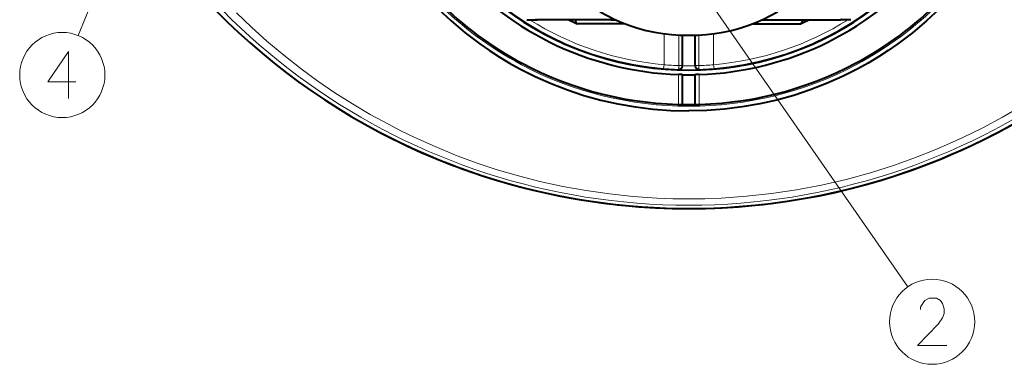
# Model space of a CAD drawing. Extents: x 32 to 581, y 20 to 403.
# Drawn here: x 97 to 174, y 190 to 217 of the extents above; entities that cross this region are included whole.
import ezdxf

# ---------------------------------------------------------------- set-up
doc = ezdxf.new("R2010")
doc.units = 0

msp = doc.modelspace()

# ---------------------------------------------------------------- linework, layer by layer
at = {"color": 7, "lineweight": 13}
for p, q in [((111.24099, 240.326508), (101.319908, 215.703705)), ((147.32016, 223.385895), (166.349884, 195.992294))]:
    msp.add_line(p, q, dxfattribs=at)
at = {"color": 7, "lineweight": 40, "ltscale": 0.021439}
for p, q in [((136.472504, 216.946045), (137.330078, 216.946045)), ((161.894928, 216.946045), (161.037354, 216.946045))]:
    msp.add_line(p, q, dxfattribs=at)
at = {"color": 7, "lineweight": 40, "ltscale": 0.143988}
msp.add_line((143.08963, 216.946045), (137.330109, 216.946045), dxfattribs=at)
at = {"color": 7, "lineweight": 40, "ltscale": 0.001018}
for p, q in [((139.776398, 216.92807), (139.739853, 216.946045)), ((158.591034, 216.92807), (158.627579, 216.946045))]:
    msp.add_line(p, q, dxfattribs=at)
at = {"color": 7, "lineweight": 13, "ltscale": 0.000995}
for p, q in [((140.299316, 216.930344), (140.262756, 216.946045)), ((158.104675, 216.946045), (158.068115, 216.930344))]:
    msp.add_line(p, q, dxfattribs=at)
at = {"color": 7, "lineweight": 13, "ltscale": 0.078454}
for p, q in [((140.299316, 216.930344), (143.437485, 216.930344)), ((154.929947, 216.930344), (158.068115, 216.930344))]:
    msp.add_line(p, q, dxfattribs=at)
at = {"color": 7, "lineweight": 40, "ltscale": 0.007851}
msp.add_line((143.08963, 216.946045), (143.403656, 216.946045), dxfattribs=at)
at = {"color": 7, "lineweight": 40, "ltscale": 0.151839}
msp.add_line((154.963791, 216.946045), (161.037354, 216.946045), dxfattribs=at)
at = {"color": 7, "lineweight": 40, "ltscale": 0.092601}
for p, q in [((144.145645, 216.630341), (140.441589, 216.630341)), ((154.221786, 216.630341), (157.925842, 216.630341))]:
    msp.add_line(p, q, dxfattribs=at)
at = {"color": 7, "lineweight": 13, "ltscale": 0.060852}
for p, q in [((147.247543, 213.413116), (147.247543, 215.847198)), ((151.119888, 213.413116), (151.119888, 215.847198))]:
    msp.add_line(p, q, dxfattribs=at)
at = {"color": 7, "lineweight": 13, "ltscale": 0.059988}
for p, q in [((148.403305, 213.340866), (148.403305, 215.740387)), ((149.964127, 213.340866), (149.964127, 215.740387))]:
    msp.add_line(p, q, dxfattribs=at)
at = {"color": 7, "lineweight": 13, "ltscale": 0.059687}
for p, q in [((148.682266, 213.340866), (148.682266, 215.728333)), ((149.685165, 213.340866), (149.685165, 215.728333))]:
    msp.add_line(p, q, dxfattribs=at)
at = {"color": 7, "lineweight": 40, "ltscale": 0.059723}
for p, q in [((148.683716, 213.339371), (148.683716, 215.728271)), ((149.683716, 213.339371), (149.683716, 215.728271))]:
    msp.add_line(p, q, dxfattribs=at)
at = {"color": 7, "lineweight": 13, "ltscale": 0.000239}
for p, q in [((148.372208, 213.041077), (148.378891, 213.034256)), ((149.988541, 213.034256), (149.995224, 213.041077))]:
    msp.add_line(p, q, dxfattribs=at)
at = {"color": 7, "lineweight": 13, "ltscale": 0.006974}
for p, q in [((148.403305, 213.340866), (148.682266, 213.340866)), ((149.685165, 213.340866), (149.964127, 213.340866))]:
    msp.add_line(p, q, dxfattribs=at)
at = {"color": 7, "lineweight": 13, "ltscale": 5.2e-05}
for p, q in [((148.682266, 213.340866), (148.683716, 213.339371)), ((149.683716, 213.339371), (149.685165, 213.340866))]:
    msp.add_line(p, q, dxfattribs=at)
at = {"color": 7, "lineweight": 40, "ltscale": 0.000333}
for p, q in [((148.683716, 213.339371), (148.683426, 213.326035)), ((149.683716, 213.339371), (149.684006, 213.326035))]:
    msp.add_line(p, q, dxfattribs=at)
at = {"color": 7, "lineweight": 13, "ltscale": 0.058772}
for p, q in [((148.383667, 210.292542), (148.383667, 212.643402)), ((149.983765, 210.292542), (149.983765, 212.643402))]:
    msp.add_line(p, q, dxfattribs=at)
at = {"color": 7, "lineweight": 13, "ltscale": 0.058618}
for p, q in [((148.683624, 210.285583), (148.683624, 212.630295)), ((149.683807, 210.285583), (149.683807, 212.630295))]:
    msp.add_line(p, q, dxfattribs=at)
at = {"color": 7, "lineweight": 40, "ltscale": 0.058615}
for p, q in [((148.683716, 210.285583), (148.683716, 212.630203)), ((149.683716, 210.285583), (149.683716, 212.630203))]:
    msp.add_line(p, q, dxfattribs=at)
at = {"color": 7, "lineweight": 40}
for points in [[(124.087318, 225.486572), (124.571968, 224.5121), (125.098846, 223.552414), (125.668205, 222.608719), (126.128136, 221.904968), (126.615051, 221.208481), (127.127266, 220.522827), (127.661446, 219.852966), (128.563843, 218.812164), (129.526825, 217.80925), (130.553421, 216.844315), (131.644348, 215.920532), (132.79718, 215.04364), (133.552887, 214.518463), (134.326065, 214.018494), (135.11969, 213.542068), (135.94368, 213.084412)], [(174.280106, 225.486572), (173.795471, 224.5121), (173.268585, 223.552414), (172.699234, 222.608719), (172.239304, 221.904968), (171.75238, 221.208481), (171.240173, 220.522827), (170.705978, 219.852966), (169.803589, 218.812164), (168.840607, 217.80925), (167.814011, 216.844315), (166.723083, 215.920532), (165.570251, 215.04364), (164.814545, 214.518463), (164.041367, 214.018494), (163.247742, 213.542068), (162.423752, 213.084412)], [(140.299316, 216.930344), (140.300064, 216.814789), (140.332886, 216.713104), (140.38121, 216.656067)], [(158.068115, 216.930344), (158.067368, 216.814758), (158.034561, 216.713104), (157.986221, 216.656067)], [(135.94368, 213.084412), (137.150726, 212.477509), (138.390289, 211.927856), (139.660507, 211.437134), (140.959091, 211.00705), (142.283264, 210.639221), (143.629913, 210.335236), (144.995438, 210.096512), (146.382706, 209.923706), (147.78064, 209.819305), (149.183716, 209.784332)], [(162.423752, 213.084412), (161.216705, 212.477509), (159.977142, 211.927856), (158.706924, 211.437134), (157.40834, 211.00705), (156.084167, 210.639221), (154.737518, 210.335236), (153.371994, 210.096512), (151.984726, 209.923706), (150.586792, 209.819305), (149.183716, 209.784332)]]:
    msp.add_lwpolyline(points, dxfattribs=at)
at = {"color": 7, "lineweight": 13}
for points in [[(113.722557, 217.479889), (114.897774, 216.354187), (116.107956, 215.267441), (117.436813, 214.151642), (118.798233, 213.085846), (120.105858, 212.130295), (121.443283, 211.217255), (122.810326, 210.346863), (124.205963, 209.519958), (125.628662, 208.737671), (126.661285, 208.206421), (127.705856, 207.699081), (129.291489, 206.984528), (130.8965, 206.326721), (132.523117, 205.724548), (134.16571, 205.179871), (135.823563, 204.692596), (137.495834, 204.262787), (139.305389, 203.865677), (141.129074, 203.535294), (142.965042, 203.27211), (144.811081, 203.076645), (146.664597, 202.949341), (147.923599, 202.902023), (149.183716, 202.886215)], [(101.122124, 212.06897), (98.925995, 212.06897), (100.549217, 214.45607), (100.549217, 212.665756), (100.549217, 210.756073)], [(175.267975, 210.170547), (173.765213, 209.296082), (172.231689, 208.473053), (170.670258, 207.703171), (169.615768, 207.220428), (168.551773, 206.762589), (166.940918, 206.12352), (165.314285, 205.541931), (163.421936, 204.942978), (161.509857, 204.419632), (159.579361, 203.972092), (157.632202, 203.600769), (155.670502, 203.306244), (153.696899, 203.089111), (151.714478, 202.949921), (150.449768, 202.902161), (149.183716, 202.886215)], [(169.401031, 191.399521), (167.109421, 191.399521), (168.732651, 193.070496), (169.066833, 193.547913), (169.210068, 193.905975), (169.210068, 194.264038), (169.066833, 194.681778), (168.923615, 194.920486), (168.589417, 195.099518), (168.01651, 195.099518), (167.682327, 194.920486), (167.539093, 194.741455), (167.348129, 194.383392), (167.348129, 194.204361)]]:
    msp.add_lwpolyline(points, dxfattribs=at)
for centre in [(100.0718, 212.606079), (168.255219, 193.249527)]:
    msp.add_circle(centre, 3.339629, dxfattribs=at)
at = {"color": 7, "lineweight": 40}
for centre, radius, start, end in [((149.183716, 254.130341), 52, 93.667527, 269.999997), ((149.183716, 254.130341), 52, 241.352115, 85.520758), ((149.183716, 254.130341), 52, 269.999997, 85.999998), ((149.183716, 237.130341), 24.137539, 131.991124, 48.008877), ((149.183716, 237.130341), 24.5, 219.035373, 268.128676), ((149.183716, 237.130341), 24.5, 271.871319, 320.964632), ((137.331085, 217.255569), 0.309557, 237.910915, 269.812222), ((149.218002, 237.13031), 22.299645, 244.950764, 246.823376), ((149.149399, 237.130386), 22.299717, 293.176626, 295.049238), ((161.036346, 217.255554), 0.30954, 270.187281, 302.090385), ((148.379623, 213.337494), 0.303667, 269.863517, 357.840621), ((149.987808, 213.337494), 0.303667, 182.159373, 270.136485), ((148.29715, 206.592896), 6.050362, 86.3373, 89.180749), ((149.183716, 237.130341), 24.505237, 268.830867, 271.169135), ((150.070282, 206.592896), 6.050362, 90.81925, 93.662698)]:
    msp.add_arc(centre, radius, start, end, dxfattribs=at)
at = {"color": 7, "lineweight": 13}
for centre, radius, start, end in [((149.256912, 237.130402), 24.106649, 180.000145, 265.034614), ((149.11058, 237.130371), 24.106586, 274.965525, 0.000013), ((149.309082, 237.130539), 23.806846, 237.978247, 265.032285), ((149.058395, 237.130463), 23.806763, 274.96771, 302.022117), ((149.183182, 236.28241), 23.25547, 265.034771, 268.001573), ((149.183456, 235.102203), 21.775318, 264.899451, 267.946822), ((148.382187, 213.340988), 0.300069, 268.092947, 359.977629), ((149.183716, 237.130341), 24.109519, 268.086998, 271.912997), ((149.183716, 237.130341), 23.809565, 268.795985, 271.204016), ((149.985245, 213.340988), 0.300069, 180.022371, 271.907055), ((149.183975, 235.102203), 21.775318, 272.053173, 275.100551), ((149.18425, 236.28241), 23.25547, 271.998429, 274.965231)]:
    msp.add_arc(centre, radius, start, end, dxfattribs=at)
for centre, major_axis, ratio, start_param, end_param in [((149.21225, 253.736313), (44.063126, 26.401306), 0.999378, 2.932784469, 4.172298706), ((149.155197, 253.736313), (44.064178, -26.399536), 0.999378, 5.252438907, 6.491953037), ((149.459366, 237.317352), (27.127518, 5.851959), 0.977954, 3.401545331, 4.000237667), ((148.910278, 237.315079), (27.132156, -5.817703), 0.977975, 5.423283476, 6.022010099), ((149.192673, 236.696259), (27.32753, 0.15274), 0.971311, 4.205857963, 4.706632555), ((147.19545, 213.413116), (-0.025986, -0.298874), 0.173015, 0.017720542, 1.58583386), ((148.382309, 213.340866), (-0.010468, -0.29982), 0.069949, 0.017496231, 1.573242996), ((149.173599, 236.699219), (27.329178, -0.172577), 0.971356, 4.718893021, 5.219638316), ((149.985123, 213.340866), (0.010468, -0.29982), 0.069949, 4.709942311, 6.265689076), ((151.171982, 213.413116), (0.025986, -0.298874), 0.173015, 4.697351459, 6.265464746)]:
    msp.add_ellipse(centre, major_axis=major_axis, ratio=ratio, start_param=start_param, end_param=end_param, dxfattribs=at)
at = {"color": 7, "lineweight": 40}
for centre, major_axis, ratio, start_param, end_param in [((149.450211, 237.306061), (27.063797, 5.53064), 0.977508, 3.411841704, 4.010932377), ((148.919128, 237.304108), (27.067398, -5.501587), 0.977526, 5.412775802, 6.011895859), ((149.183716, 223.14447), (-10.5, 0), 0.707107, 6.283185307, 9.424777961), ((149.190613, 236.700562), (27.211639, 0.115814), 0.970878, 4.207016939, 4.708001942), ((149.176361, 236.70018), (27.211594, -0.12294), 0.970864, 4.717043819, 5.218034617)]:
    msp.add_ellipse(centre, major_axis=major_axis, ratio=ratio, start_param=start_param, end_param=end_param, dxfattribs=at)

doc.saveas('drawing.dxf')
